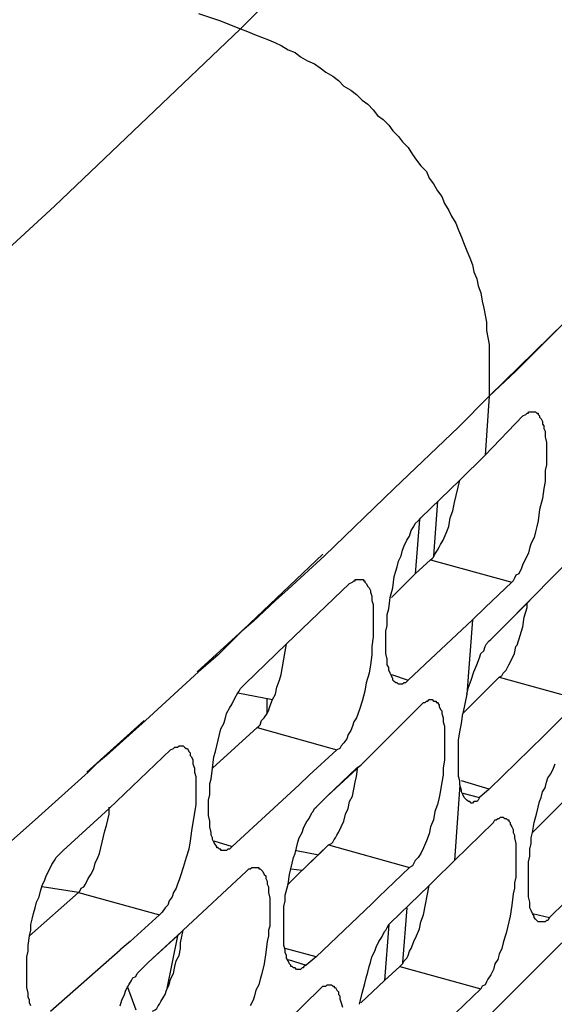
# Model space of a CAD drawing. Units: inches. Extents: x -2049 to 3731, y -2296 to 3484.
# Drawn here: x 1500 to 1516, y 994 to 1024 of the extents above; entities that cross this region are included whole.
import ezdxf

# ---------------------------------------------------------------- set-up
doc = ezdxf.new("R2010")
doc.units = ezdxf.units.IN
doc.header["$MEASUREMENT"] = 0
doc.layers.add('Layer 1', color=7, linetype='Continuous')

msp = doc.modelspace()

# ---------------------------------------------------------------- linework, layer by layer
at = {"layer": 'Layer 1', "color": 7, "lineweight": 25, "true_color": 0xffffff}
for points in [[(1506.842, 1023.988), (1514.546, 1031.693)], [(1505.572, 1024.454), (1506.207, 1024.242), (1506.842, 1023.988)], [(1483.685, 1003.033), (1489.612, 1008.113), (1495.454, 1013.32), (1501.212, 1018.612), (1506.842, 1023.988)], [(1506.842, 1023.988), (1507.053, 1023.903), (1507.265, 1023.819), (1507.477, 1023.734), (1507.688, 1023.649), (1507.9, 1023.565), (1508.069, 1023.48), (1508.281, 1023.353), (1508.493, 1023.268), (1508.662, 1023.141), (1508.874, 1023.014), (1509.085, 1022.93), (1509.255, 1022.803), (1509.424, 1022.676), (1509.636, 1022.548), (1509.804, 1022.422), (1509.975, 1022.253), (1510.186, 1022.125), (1510.355, 1021.998), (1510.524, 1021.829), (1510.694, 1021.702), (1510.863, 1021.533), (1510.99, 1021.364), (1511.16, 1021.236), (1511.329, 1021.067), (1511.456, 1020.898), (1511.625, 1020.728), (1511.752, 1020.559), (1511.921, 1020.389), (1512.049, 1020.178), (1512.175, 1020.009), (1512.303, 1019.84), (1512.472, 1019.67), (1512.556, 1019.459), (1512.684, 1019.289), (1512.811, 1019.077), (1512.937, 1018.908), (1513.022, 1018.696), (1513.15, 1018.485), (1513.234, 1018.315), (1513.361, 1018.104), (1513.445, 1017.892), (1513.53, 1017.68), (1513.615, 1017.469), (1513.699, 1017.257), (1513.784, 1017.045), (1513.869, 1016.834), (1513.912, 1016.622), (1513.996, 1016.41), (1514.038, 1016.199), (1514.123, 1015.987), (1514.165, 1015.733), (1514.208, 1015.521), (1514.25, 1015.31), (1514.292, 1015.098), (1514.292, 1014.844), (1514.335, 1014.632), (1514.377, 1014.421), (1514.377, 1012.855)], [(1516.663, 1015.098), (1514.377, 1012.855)], [(1516.663, 1015.098), (1516.112, 1014.548)], [(1516.112, 1014.548), (1515.858, 1014.294)], [(1515.858, 1014.294), (1515.182, 1013.617)], [(1515.182, 1013.617), (1514.377, 1012.855)], [(1514.377, 1012.855), (1513.445, 1011.923)], [(1514.377, 1012.855), (1513.445, 1011.923)], [(1514.377, 1012.855), (1514.25, 1011.076)], [(1514.25, 1011.076), (1515.393, 1012.262)], [(1515.689, 1012.388), (1515.774, 1012.388), (1515.816, 1012.347), (1515.858, 1012.347), (1515.858, 1012.304), (1515.901, 1012.262), (1515.901, 1012.219), (1515.943, 1012.177), (1515.986, 1012.093), (1515.986, 1012.008), (1516.028, 1011.965), (1516.028, 1011.881), (1516.07, 1011.796), (1516.07, 1011.626), (1516.112, 1011.457), (1516.112, 1010.78), (1516.07, 1010.61), (1516.07, 1010.272), (1516.028, 1010.06), (1515.986, 1009.764), (1515.901, 1009.426), (1515.858, 1009.087), (1515.816, 1008.917), (1515.774, 1008.748), (1515.731, 1008.579), (1515.647, 1008.409), (1515.605, 1008.283), (1515.563, 1008.113), (1515.478, 1007.944), (1515.393, 1007.774), (1515.35, 1007.647), (1515.266, 1007.478), (1515.182, 1007.436), (1515.139, 1007.351), (1515.096, 1007.267), (1515.055, 1007.224)], [(1515.393, 1012.262), (1515.478, 1012.304), (1515.52, 1012.347), (1515.563, 1012.347), (1515.563, 1012.388), (1515.689, 1012.388)], [(1511.498, 1010.06), (1513.445, 1011.923)], [(1513.488, 1010.314), (1514.25, 1011.076)], [(1512.303, 1009.171), (1513.488, 1010.314)], [(1513.318, 1009.637), (1513.488, 1010.314)], [(1509.381, 1008.028), (1511.498, 1010.06)], [(1512.599, 1007.901), (1512.641, 1007.944), (1512.684, 1007.986), (1512.726, 1008.071), (1512.811, 1008.198), (1512.853, 1008.283), (1512.895, 1008.367), (1512.979, 1008.494), (1513.065, 1008.706), (1513.15, 1008.917), (1513.191, 1009.171), (1513.276, 1009.383), (1513.318, 1009.637)], [(1512.811, 1009.68), (1512.684, 1008.028)], [(1511.625, 1004.134), (1511.583, 1004.176), (1511.541, 1004.176), (1511.498, 1004.218), (1511.456, 1004.261), (1511.456, 1004.303), (1511.413, 1004.388), (1511.371, 1004.472), (1511.329, 1004.557), (1511.329, 1004.642), (1511.287, 1004.726), (1511.287, 1004.896), (1511.244, 1005.065), (1511.244, 1005.742), (1511.287, 1005.912), (1511.287, 1006.25), (1511.329, 1006.42), (1511.371, 1006.759), (1511.456, 1007.055), (1511.498, 1007.393), (1511.541, 1007.562), (1511.583, 1007.69), (1511.625, 1007.859), (1511.71, 1008.028), (1511.752, 1008.198), (1511.795, 1008.325), (1511.879, 1008.494), (1511.964, 1008.621), (1512.007, 1008.79), (1512.091, 1008.917), (1512.133, 1009.002), (1512.218, 1009.087), (1512.26, 1009.129), (1512.303, 1009.171)], [(1512.26, 1009.129), (1512.133, 1007.478)], [(1515.689, 1006.759), (1517.509, 1008.621)], [(1509.339, 1008.071), (1506.926, 1005.785)], [(1509.381, 1008.028), (1508.281, 1007.013), (1507.9, 1006.674)], [(1511.413, 1006.759), (1512.133, 1007.478), (1512.599, 1007.901)], [(1512.599, 1007.901), (1515.055, 1007.224)], [(1508.238, 1005.362), (1510.143, 1007.182)], [(1510.44, 1007.309), (1510.567, 1007.309), (1510.567, 1007.267), (1510.609, 1007.267), (1510.609, 1007.224), (1510.651, 1007.182), (1510.694, 1007.097), (1510.737, 1007.055), (1510.778, 1006.97), (1510.778, 1006.928), (1510.821, 1006.801), (1510.821, 1006.674), (1510.863, 1006.547), (1510.863, 1005.573), (1510.821, 1005.277), (1510.821, 1005.023), (1510.778, 1004.726), (1510.737, 1004.472), (1510.651, 1004.176), (1510.609, 1003.922), (1510.524, 1003.626), (1510.44, 1003.372), (1510.355, 1003.118), (1510.271, 1002.991), (1510.228, 1002.863), (1510.186, 1002.737), (1510.101, 1002.61), (1510.059, 1002.483), (1509.975, 1002.356), (1509.89, 1002.271), (1509.847, 1002.187), (1509.762, 1002.144)], [(1510.143, 1007.182), (1510.228, 1007.224), (1510.271, 1007.267), (1510.313, 1007.267), (1510.313, 1007.309), (1510.44, 1007.309)], [(1515.055, 1007.224), (1514.25, 1006.462)], [(1507.9, 1006.674), (1507.223, 1006.038)], [(1514.758, 1005.827), (1515.689, 1006.759)], [(1514.758, 1005.827), (1515.52, 1006.589)], [(1515.52, 1006.589), (1515.689, 1006.759)], [(1515.52, 1006.462), (1515.52, 1006.589)], [(1515.224, 1005.319), (1515.308, 1005.615), (1515.393, 1005.869), (1515.435, 1006.166), (1515.52, 1006.462)], [(1507.223, 1006.038), (1506.884, 1005.742), (1506.419, 1005.277)], [(1512.599, 1004.896), (1513.869, 1006.081)], [(1513.869, 1006.081), (1513.699, 1003.837)], [(1506.926, 1005.785), (1505.529, 1004.515)], [(1514.462, 1005.531), (1514.758, 1005.827)], [(1506.968, 1004.134), (1508.238, 1005.362)], [(1508.069, 1004.43), (1508.238, 1005.362)], [(1513.699, 1003.837), (1513.742, 1004.049), (1513.826, 1004.261), (1513.912, 1004.515), (1513.996, 1004.726), (1514.081, 1004.938), (1514.123, 1005.065), (1514.208, 1005.15), (1514.25, 1005.277), (1514.292, 1005.362), (1514.377, 1005.446), (1514.419, 1005.489), (1514.462, 1005.531)], [(1506.419, 1005.277), (1506.164, 1005.023)], [(1514.673, 1004.346), (1514.758, 1004.388), (1514.8, 1004.472), (1514.885, 1004.557), (1514.927, 1004.642), (1514.969, 1004.726), (1515.055, 1004.896), (1515.139, 1005.065), (1515.182, 1005.277)], [(1515.182, 1005.277), (1515.224, 1005.319)], [(1506.164, 1005.023), (1505.572, 1004.515)], [(1512.599, 1004.896), (1511.921, 1004.261)], [(1503.963, 1003.033), (1505.572, 1004.515)], [(1507.815, 1003.668), (1507.9, 1003.837), (1507.942, 1004.049), (1508.027, 1004.261), (1508.069, 1004.43)], [(1511.413, 1004.43), (1511.921, 1004.261)], [(1511.921, 1004.261), (1511.879, 1004.218), (1511.837, 1004.176), (1511.795, 1004.176), (1511.752, 1004.134), (1511.625, 1004.134)], [(1513.784, 1003.456), (1514.673, 1004.346)], [(1514.673, 1004.346), (1517.129, 1003.668)], [(1506.249, 999.096), (1506.249, 999.138), (1506.207, 999.138), (1506.164, 999.181), (1506.122, 999.181), (1506.122, 999.223), (1506.08, 999.265), (1506.038, 999.35), (1505.995, 999.435), (1505.995, 999.477), (1505.952, 999.562), (1505.952, 999.646), (1505.91, 999.816), (1505.91, 999.985), (1505.868, 1000.154), (1505.868, 1000.62), (1505.91, 1000.79), (1505.91, 1001.128), (1505.952, 1001.255), (1505.995, 1001.594), (1506.038, 1001.933), (1506.08, 1002.102), (1506.122, 1002.271), (1506.164, 1002.44), (1506.207, 1002.61), (1506.249, 1002.779), (1506.333, 1002.949), (1506.376, 1003.076), (1506.419, 1003.245), (1506.503, 1003.414), (1506.587, 1003.541), (1506.672, 1003.71), (1506.757, 1003.879), (1506.799, 1003.922), (1506.842, 1004.007), (1506.884, 1004.049), (1506.968, 1004.134)], [(1506.757, 1003.879), (1507.815, 1003.668)], [(1507.35, 1002.821), (1507.391, 1002.863), (1507.434, 1002.906), (1507.477, 1003.033), (1507.562, 1003.118), (1507.646, 1003.245), (1507.688, 1003.33), (1507.73, 1003.456), (1507.815, 1003.668)], [(1507.646, 1003.245), (1507.646, 1003.71)], [(1512.641, 1003.668), (1512.684, 1003.626), (1512.768, 1003.626), (1512.768, 1003.583), (1512.811, 1003.583), (1512.853, 1003.499), (1512.853, 1003.456), (1512.895, 1003.372), (1512.937, 1003.33), (1512.937, 1003.245), (1512.979, 1003.118), (1512.979, 1002.991), (1513.022, 1002.863), (1513.022, 1001.848), (1512.979, 1001.594), (1512.979, 1001.382), (1512.937, 1001.17), (1512.895, 1000.917), (1512.853, 1000.704), (1512.811, 1000.493), (1512.726, 1000.281), (1512.684, 1000.027), (1512.599, 999.816), (1512.556, 999.604), (1512.472, 999.392), (1512.388, 999.181), (1512.303, 999.012), (1512.218, 998.884), (1512.133, 998.799), (1512.091, 998.715), (1512.049, 998.63), (1511.964, 998.588)], [(1512.345, 1003.541), (1512.388, 1003.583), (1512.43, 1003.583), (1512.472, 1003.626), (1512.514, 1003.626), (1512.556, 1003.668), (1512.641, 1003.668)], [(1513.699, 1003.837), (1513.573, 1003.245)], [(1517.129, 1003.668), (1516.239, 1002.779)], [(1510.482, 1001.679), (1512.345, 1003.541)], [(1513.573, 1003.245), (1513.784, 1003.456)], [(1513.573, 1003.245), (1513.784, 1003.456)], [(1503.92, 1003.033), (1502.185, 1001.466)], [(1503.963, 1003.033), (1502.778, 1001.975)], [(1513.488, 1001.086), (1513.488, 1001.213), (1513.445, 1001.34), (1513.445, 1002.44), (1513.488, 1002.694), (1513.53, 1002.949), (1513.573, 1003.245)], [(1505.995, 1001.594), (1507.35, 1002.821)], [(1507.35, 1002.821), (1509.762, 1002.144)], [(1516.239, 1002.779), (1516.028, 1002.567)], [(1516.239, 1002.779), (1516.028, 1002.567)], [(1514.377, 1000.959), (1516.028, 1002.567)], [(1502.862, 1000.366), (1504.725, 1002.144)], [(1505.063, 1002.271), (1505.106, 1002.271), (1505.149, 1002.229), (1505.191, 1002.187), (1505.233, 1002.187), (1505.275, 1002.102), (1505.318, 1002.059), (1505.318, 1001.975), (1505.36, 1001.933), (1505.402, 1001.848), (1505.402, 1001.721), (1505.445, 1001.594), (1505.445, 1001.466), (1505.486, 1001.34), (1505.486, 1000.493), (1505.445, 1000.239), (1505.402, 999.943), (1505.36, 999.689), (1505.318, 999.392), (1505.275, 999.138), (1505.191, 998.884), (1505.106, 998.588), (1505.021, 998.334), (1504.979, 998.207), (1504.937, 998.08), (1504.894, 997.953), (1504.81, 997.826), (1504.767, 997.699), (1504.682, 997.572), (1504.64, 997.445), (1504.555, 997.361), (1504.471, 997.233), (1504.428, 997.191), (1504.386, 997.149)], [(1504.725, 1002.144), (1504.81, 1002.187), (1504.852, 1002.229), (1504.937, 1002.229), (1504.979, 1002.271), (1505.063, 1002.271)], [(1509.762, 1002.144), (1508.916, 1001.382)], [(1509.762, 1002.144), (1508.916, 1001.382)], [(1502.778, 1001.975), (1502.482, 1001.721)], [(1502.482, 1001.721), (1502.227, 1001.466)], [(1509.466, 1000.747), (1510.482, 1001.679)], [(1509.466, 1000.747), (1510.355, 1001.594)], [(1510.355, 1001.594), (1510.482, 1001.679)], [(1510.355, 1001.34), (1510.398, 1001.636)], [(1515.901, 996.937), (1515.858, 996.937), (1515.816, 996.979), (1515.774, 997.022), (1515.731, 997.064), (1515.731, 997.106), (1515.689, 997.191), (1515.647, 997.276), (1515.605, 997.361), (1515.605, 997.529), (1515.563, 997.699), (1515.563, 998.758), (1515.605, 998.927), (1515.605, 999.138), (1515.647, 999.308), (1515.647, 999.477), (1515.689, 999.646), (1515.731, 999.943), (1515.816, 1000.239), (1515.901, 1000.578), (1515.943, 1000.704), (1515.986, 1000.874), (1516.07, 1001.001), (1516.112, 1001.17), (1516.154, 1001.297), (1516.239, 1001.424), (1516.325, 1001.594), (1516.367, 1001.721)], [(1500.618, 1000.027), (1502.227, 1001.466)], [(1508.916, 1001.382), (1508.62, 1001.086)], [(1509.508, 999.265), (1509.593, 999.308), (1509.636, 999.35), (1509.678, 999.435), (1509.72, 999.477), (1509.762, 999.562), (1509.804, 999.646), (1509.89, 999.816), (1509.975, 999.985), (1510.017, 1000.197), (1510.101, 1000.366), (1510.143, 1000.578), (1510.228, 1000.747), (1510.271, 1000.959), (1510.313, 1001.17), (1510.355, 1001.34)], [(1514.377, 1000.959), (1513.53, 1001.213)], [(1506.587, 999.223), (1508.62, 1001.086)], [(1513.488, 1001.086), (1513.318, 998.799)], [(1513.784, 1000.578), (1513.742, 1000.578), (1513.699, 1000.62), (1513.657, 1000.663), (1513.615, 1000.704), (1513.573, 1000.79), (1513.53, 1000.874), (1513.53, 1000.917), (1513.488, 1001.086)], [(1514.377, 1000.959), (1514.081, 1000.704)], [(1509.212, 1000.493), (1509.466, 1000.747)], [(1513.573, 1000.832), (1514.081, 1000.704)], [(1514.081, 1000.704), (1514.038, 1000.62), (1513.996, 1000.578), (1513.912, 1000.578), (1513.869, 1000.535), (1513.826, 1000.535), (1513.784, 1000.578)], [(1515.689, 999.646), (1516.748, 1000.704)], [(1501.465, 999.096), (1502.862, 1000.366)], [(1501.931, 997.826), (1501.973, 997.868), (1502.015, 997.953), (1502.1, 997.996), (1502.143, 998.08), (1502.227, 998.25), (1502.312, 998.376), (1502.397, 998.545), (1502.439, 998.715), (1502.524, 998.884), (1502.566, 999.012), (1502.608, 999.181), (1502.65, 999.35), (1502.693, 999.52), (1502.735, 999.689), (1502.778, 999.858), (1502.82, 1000.027), (1502.862, 1000.197), (1502.862, 1000.409)], [(1508.535, 995.498), (1508.493, 995.54), (1508.45, 995.54), (1508.408, 995.583), (1508.365, 995.583), (1508.365, 995.625), (1508.323, 995.667), (1508.281, 995.752), (1508.238, 995.837), (1508.238, 995.921), (1508.196, 996.006), (1508.196, 996.091), (1508.154, 996.217), (1508.154, 997.403), (1508.196, 997.572), (1508.196, 997.742), (1508.281, 998.08), (1508.323, 998.376), (1508.408, 998.715), (1508.45, 998.884), (1508.493, 999.012), (1508.535, 999.181), (1508.577, 999.35), (1508.62, 999.477), (1508.704, 999.646), (1508.747, 999.774), (1508.832, 999.943), (1508.916, 1000.07), (1509, 1000.239), (1509.043, 1000.281), (1509.085, 1000.366), (1509.128, 1000.409), (1509.212, 1000.493)], [(1498.375, 998.038), (1500.618, 1000.027)], [(1514.8, 1000.112), (1514.843, 1000.07), (1514.885, 1000.07), (1514.927, 1000.027), (1514.969, 1000.027), (1514.969, 999.985), (1515.012, 999.943), (1515.012, 999.9), (1515.055, 999.816), (1515.096, 999.731), (1515.096, 999.646), (1515.139, 999.562), (1515.139, 999.477), (1515.182, 999.308), (1515.182, 998.291), (1515.139, 998.122), (1515.139, 997.953), (1515.096, 997.784), (1515.055, 997.445), (1515.012, 997.106), (1514.927, 996.768), (1514.885, 996.599), (1514.843, 996.471), (1514.8, 996.302), (1514.758, 996.132), (1514.673, 995.963), (1514.631, 995.794), (1514.546, 995.667), (1514.504, 995.498), (1514.419, 995.329), (1514.335, 995.201), (1514.292, 995.116), (1514.25, 995.032), (1514.165, 994.99), (1514.123, 994.905)], [(1514.504, 999.943), (1514.546, 1000.027), (1514.588, 1000.027), (1514.631, 1000.07), (1514.673, 1000.07), (1514.716, 1000.112), (1514.8, 1000.112)], [(1513.318, 998.799), (1514.504, 999.943)], [(1506.038, 999.392), (1506.587, 999.223)], [(1500.492, 994.397), (1500.449, 994.482), (1500.449, 994.566), (1500.407, 994.651), (1500.407, 994.778), (1500.365, 994.947), (1500.365, 995.879), (1500.407, 996.048), (1500.407, 996.217), (1500.449, 996.514), (1500.492, 996.683), (1500.492, 996.852), (1500.534, 997.022), (1500.576, 997.191), (1500.618, 997.361), (1500.66, 997.529), (1500.745, 997.699), (1500.788, 997.868), (1500.83, 998.038), (1500.915, 998.207), (1500.957, 998.334), (1501.042, 998.504), (1501.127, 998.673), (1501.212, 998.799), (1501.254, 998.884), (1501.338, 998.969), (1501.38, 999.012), (1501.465, 999.096)], [(1506.587, 999.223), (1506.545, 999.181), (1506.503, 999.138), (1506.461, 999.138), (1506.419, 999.096), (1506.249, 999.096)], [(1508.535, 999.096), (1509.212, 998.969)], [(1508.577, 998.376), (1509.508, 999.265)], [(1508.577, 998.376), (1509.339, 999.096)], [(1509.339, 999.096), (1509.508, 999.265)], [(1509.508, 999.265), (1511.964, 998.588)], [(1512.684, 998.165), (1513.318, 998.799)], [(1516.197, 997.064), (1518.102, 998.927)], [(1507.011, 998.461), (1507.053, 998.504), (1507.095, 998.545), (1507.138, 998.545), (1507.18, 998.588), (1507.307, 998.588)], [(1507.307, 998.588), (1507.391, 998.588), (1507.391, 998.545), (1507.434, 998.545), (1507.477, 998.504), (1507.519, 998.461), (1507.562, 998.376), (1507.604, 998.334), (1507.604, 998.25), (1507.646, 998.165), (1507.646, 998.08), (1507.688, 997.996), (1507.688, 997.826), (1507.73, 997.657), (1507.73, 996.81), (1507.688, 996.683), (1507.688, 996.514), (1507.646, 996.345), (1507.604, 996.006), (1507.562, 995.667), (1507.477, 995.329), (1507.434, 995.201), (1507.391, 995.032), (1507.307, 994.863), (1507.265, 994.693), (1507.223, 994.566), (1507.138, 994.397)], [(1508.365, 998.545), (1508.704, 998.504)], [(1511.964, 998.588), (1511.032, 997.699)], [(1505.106, 996.683), (1507.011, 998.461)], [(1508.281, 998.08), (1508.577, 998.376)], [(1508.281, 998.08), (1508.577, 998.376)], [(1501.931, 997.826), (1500.83, 997.996)], [(1511.371, 996.895), (1512.556, 998.038)], [(1512.388, 997.149), (1512.556, 998.038)], [(1512.556, 998.038), (1512.684, 998.165)], [(1512.556, 998.038), (1512.684, 998.165)], [(1500.449, 996.514), (1501.931, 997.826)], [(1501.931, 997.826), (1504.386, 997.149)], [(1511.032, 997.699), (1510.821, 997.487)], [(1511.032, 997.699), (1510.821, 997.487)], [(1509.128, 995.879), (1510.821, 997.487)], [(1511.879, 997.361), (1511.752, 995.709)], [(1504.386, 997.149), (1503.497, 996.345)], [(1504.386, 997.149), (1503.497, 996.345)], [(1511.668, 995.583), (1511.752, 995.667), (1511.795, 995.752), (1511.879, 995.837), (1511.921, 995.921), (1511.964, 996.048), (1512.007, 996.132), (1512.091, 996.345), (1512.175, 996.514), (1512.26, 996.725), (1512.303, 996.937), (1512.388, 997.149)], [(1515.689, 997.191), (1516.197, 997.064)], [(1516.197, 997.064), (1516.154, 996.979), (1516.112, 996.979), (1516.07, 996.937), (1515.901, 996.937)], [(1510.44, 994.44), (1510.524, 994.778), (1510.609, 995.074), (1510.651, 995.244), (1510.694, 995.413), (1510.737, 995.583), (1510.778, 995.709), (1510.821, 995.879), (1510.905, 996.048), (1510.948, 996.175), (1511.032, 996.345), (1511.117, 996.471), (1511.202, 996.641), (1511.244, 996.683), (1511.287, 996.768), (1511.329, 996.852), (1511.371, 996.895)], [(1511.329, 996.852), (1511.202, 995.159)], [(1504.048, 995.709), (1505.063, 996.641)], [(1504.048, 995.709), (1504.937, 996.514)], [(1504.937, 996.514), (1504.598, 994.863)], [(1504.937, 996.514), (1505.106, 996.683)], [(1505.021, 996.302), (1505.106, 996.683)], [(1503.497, 996.345), (1503.201, 996.091)], [(1504.174, 994.228), (1504.259, 994.27), (1504.302, 994.312), (1504.344, 994.397), (1504.386, 994.44), (1504.428, 994.524), (1504.513, 994.651), (1504.555, 994.736), (1504.598, 994.863), (1504.682, 995.032), (1504.725, 995.201), (1504.81, 995.37), (1504.852, 995.583), (1504.894, 995.752), (1504.979, 995.921), (1505.021, 996.132), (1505.021, 996.302)], [(1509.128, 995.879), (1508.196, 996.132)], [(1514.758, 994.482), (1516.578, 996.302)], [(1501.084, 994.228), (1503.201, 996.091)], [(1509.128, 995.879), (1508.832, 995.625)], [(1503.751, 995.413), (1504.048, 995.709)], [(1508.281, 995.794), (1508.832, 995.625)], [(1508.832, 995.625), (1508.747, 995.583), (1508.747, 995.54), (1508.704, 995.54), (1508.662, 995.498), (1508.535, 995.498)], [(1510.482, 994.482), (1511.202, 995.159), (1511.668, 995.583)], [(1511.668, 995.583), (1514.123, 994.905)], [(1503.201, 994.397), (1503.244, 994.566), (1503.328, 994.736), (1503.37, 994.863), (1503.455, 995.032), (1503.54, 995.159), (1503.582, 995.244), (1503.667, 995.286), (1503.709, 995.37), (1503.751, 995.413)], [(1503.412, 994.99), (1503.667, 994.27)], [(1509.255, 994.905), (1509.297, 994.947), (1509.339, 994.99), (1509.424, 994.99), (1509.466, 995.032), (1509.551, 995.032)], [(1509.551, 995.032), (1509.593, 995.032), (1509.636, 994.99), (1509.678, 994.99), (1509.678, 994.947), (1509.72, 994.947), (1509.762, 994.863), (1509.804, 994.82), (1509.804, 994.736), (1509.847, 994.693), (1509.847, 994.609), (1509.89, 994.482), (1509.932, 994.355)], [(1507.35, 993.042), (1509.255, 994.905)], [(1514.123, 994.905), (1513.361, 994.186)], [(1513.826, 993.55), (1514.758, 994.482)], [(1514.588, 994.312), (1514.758, 994.482)]]:
    msp.add_lwpolyline(points, dxfattribs=at)
msp.add_open_spline([(1514.25, 1006.462), (1514.25, 1006.462), (1513.869, 1006.081), (1513.869, 1006.081), (1513.869, 1006.081), (1514.25, 1006.462), (1514.25, 1006.462)], degree=3, knots=[0, 0, 0, 0, 1, 1, 1, 2, 2, 2, 2], dxfattribs=at)

doc.saveas('drawing.dxf')
